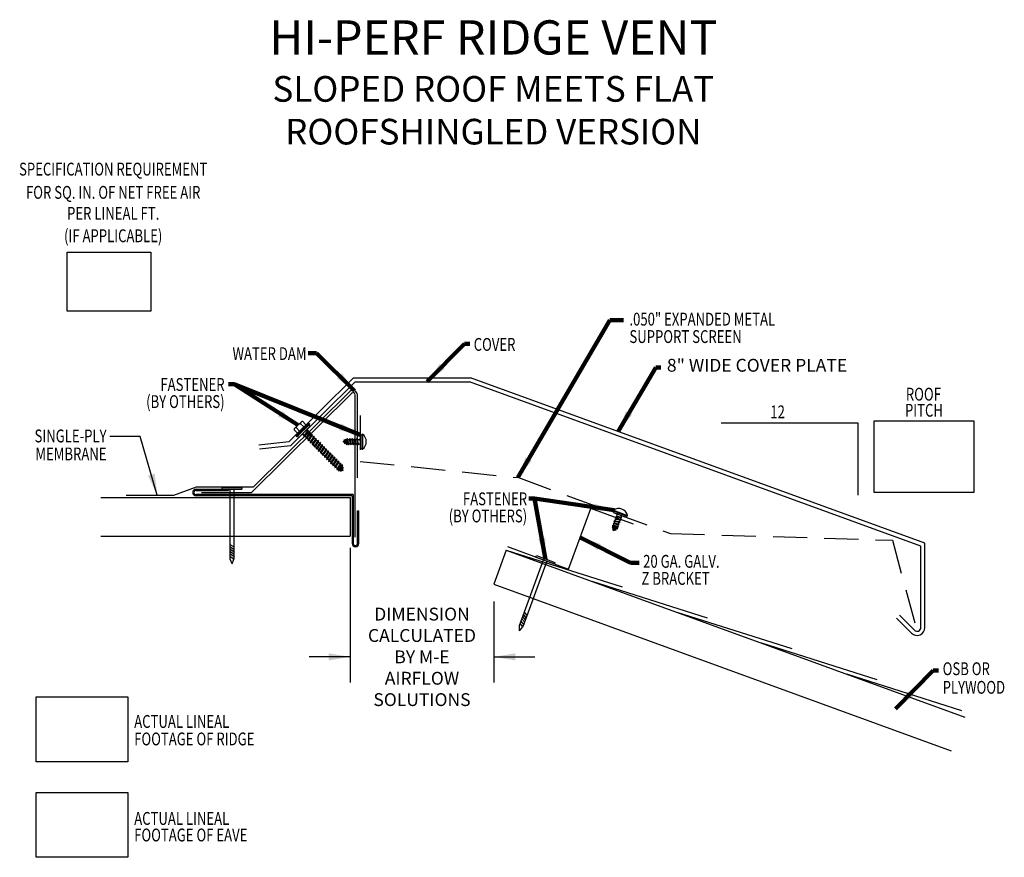
# Model space of a CAD drawing. Extents: x 101.7 to 108.9, y 18.04 to 24.16.
import ezdxf
from ezdxf.enums import TextEntityAlignment as Align

# ---------------------------------------------------------------- set-up
doc = ezdxf.new("R2010")
doc.units = 0
doc.header["$MEASUREMENT"] = 0
doc.linetypes.add('HIDDEN', pattern=[0.375, 0.25, -0.125])
doc.layers.get('0').update_dxf_attribs({"linetype": 'CONTINUOUS'})
for name, color, linetype in [('CK_LEVEL_1', 7, 'CONTINUOUS'), ('DIM', 3, 'CONTINUOUS'), ('NEWAT', 7, 'CONTINUOUS'), ('OTHER_MAT_LS', 130, 'CONTINUOUS')]:
    doc.layers.add(name, color=color, linetype=linetype)
doc.styles.add('CKSTANDARD', font='romans.shx', dxfattribs={"width": 0.8})
doc.styles.add('ROMAN', font='romans.shx', dxfattribs={"width": 0.75})
doc.styles.get("Standard").update_dxf_attribs({"font": 'simplex.shx', "width": 0.8})
doc.dimstyles.get("Standard").update_dxf_attribs({"dimtxt": 0.3, "dimasz": 0.25, "dimexe": 0.1875, "dimexo": 0.125, "dimgap": 0.09, "dimtad": 0, "dimtih": 1, "dimtoh": 1, "dimdec": 4, "dimzin": 0, "dimtxsty": 'CKSTANDARD', "dimcen": 0.09, "dimazin": 3, "dimtfac": 1, "dimtdec": 4, "dimtofl": 0, "dimtmove": 0, "dimatfit": 3, "dimtolj": 1, "dimtzin": 0})
doc.dimstyles.new('STANDARD$7', dxfattribs={"dimscale": 0, "dimtxt": 0.125, "dimasz": 0.125, "dimexe": 0.0625, "dimexo": 0.0625, "dimgap": 0.0625, "dimtad": 0, "dimtih": 1, "dimtoh": 1, "dimdec": 4, "dimzin": 3, "dimtxsty": 'STANDARD', "dimblk": 'CLOSED', "dimcen": 0.125, "dimclrd": 256, "dimclre": 256, "dimclrt": 256, "dimazin": 3, "dimtfac": 1, "dimtdec": 4, "dimtofl": 0, "dimtmove": 0, "dimatfit": 3, "dimtolj": 1, "dimtzin": 0})

# ---------------------------------------------------------------- blocks, each defined once
blk = doc.blocks.new('NAIL')
at = {"layer": 'OTHER_MAT_LS'}
for p, q in [((0.132, 0.022), (-0.132, 0.022)), ((-0.132, 0.022), (-0.132, 0)), ((0.132, 0), (-0.132, 0)), ((-0.025, 0), (-0.025, -0.942)), ((0.025, -0.942), (0.025, 0)), ((0.132, 0), (0.132, 0.022)), ((-0.025, -0.779), (0.025, -0.748)), ((-0.025, -0.811), (0.025, -0.78)), ((-0.025, -0.843), (0.025, -0.812)), ((-0.025, -0.875), (0.025, -0.844)), ((-0.025, -0.907), (0.025, -0.876)), ((-0.025, -0.942), (0.025, -0.91)), ((0, -1.006), (-0.025, -0.942)), ((0, -1.006), (0.025, -0.942))]:
    blk.add_line(p, q, dxfattribs=at)

msp = doc.modelspace()

# ---------------------------------------------------------------- linework, layer by layer
for p, q in [((102.0475, 22.457), (102.6586, 22.457)), ((102.0475, 22.0254), (102.0475, 22.457)), ((102.6586, 22.457), (102.6586, 22.0254)), ((102.6586, 22.0254), (102.0475, 22.0254)), ((103.6658, 21.0713), (104.1401, 21.5405)), ((104.1401, 21.5405), (104.9935, 21.5405)), ((108.3168, 20.3309), (104.9935, 21.5405)), ((103.6795, 21.0427), (104.1525, 21.5105)), ((104.1525, 21.5105), (104.9882, 21.5105)), ((108.2868, 20.3099), (104.9882, 21.5105)), ((103.8238, 21.1869), (103.7388, 21.1029)), ((108.676, 21.2225), (107.9425, 21.2225)), ((107.9425, 21.2225), (107.9425, 20.7046)), ((108.676, 20.7046), (108.676, 21.2225)), ((103.6658, 21.0713), (103.4481, 21.0474)), ((103.6795, 21.0427), (103.4514, 21.0175)), ((102.827, 20.6822), (102.9908, 20.7439)), ((102.9908, 20.7439), (103.4094, 20.7439)), ((102.4766, 20.6822), (102.827, 20.6822)), ((102.9885, 20.7259, -2.7268), (103.2265, 20.7259, -2.7268)), ((102.9885, 20.7169, -2.7268), (103.2265, 20.7169, -2.7268)), ((104.1381, 20.6859, -2.7268), (102.9885, 20.6859, -2.7268)), ((104.1292, 20.677, -2.7268), (102.9885, 20.677, -2.7268)), ((103.2265, 20.7169, -2.7268), (103.2265, 20.7259, -2.7268)), ((104.1146, 20.6651), (104.1146, 20.3834)), ((104.1292, 20.677, -2.7268), (104.1292, 20.3292, -2.7268)), ((104.1381, 20.6859, -2.7268), (104.1381, 20.3292, -2.7268)), ((107.9425, 20.7046), (108.676, 20.7046)), ((105.711, 20.1412), (105.8739, 20.5857)), ((106.186, 20.4705), (105.8739, 20.5857)), ((104.1691, 20.3292, -2.7268), (104.1691, 20.5672, -2.7268)), ((104.1691, 20.5672, -2.7268), (104.1781, 20.5672, -2.7268)), ((104.1781, 20.3292, -2.7268), (104.1781, 20.5672, -2.7268)), ((105.2646, 20.3059), (105.711, 20.1412)), ((108.2868, 19.7147), (108.2868, 20.3099)), ((108.3168, 19.7147), (108.3168, 20.3309)), ((105.2561, 20.2794), (105.1656, 20.0305)), ((108.1303, 19.8044), (108.2396, 19.6951)), ((108.109, 19.7832), (108.2183, 19.6739)), ((104.1146, 19.5004), (103.8146, 19.5004)), ((105.1656, 19.5004), (105.4656, 19.5004)), ((101.8188, 19.2071), (102.4911, 19.2071)), ((101.8188, 18.7324), (101.8188, 19.2071)), ((102.4911, 19.2071), (102.4911, 18.7324)), ((102.4911, 18.7324), (101.8188, 18.7324)), ((101.8188, 18.5104), (102.4911, 18.5104)), ((101.8188, 18.0357), (101.8188, 18.5104)), ((102.4911, 18.5104), (102.4911, 18.0357)), ((102.4911, 18.0357), (101.8188, 18.0357))]:
    msp.add_line(p, q)
at = {"color": 0}
for p, q in [((104.1261, 21.4266, -1.3634), (103.3929, 20.7014, -1.3634)), ((104.112, 21.4388), (103.4094, 20.7439)), ((103.0278, 20.7014, -1.3634), (103.3929, 20.7014, -1.3634))]:
    msp.add_line(p, q, dxfattribs=at)
at = {"linetype": 'HIDDEN'}
for p, q in [((104.188, 21.2642), (104.188, 20.9284)), ((104.188, 20.9284), (105.346, 20.81)), ((105.346, 20.81), (106.4564, 20.4009)), ((106.4564, 20.4009), (108.0783, 20.3531)), ((108.0783, 20.3531), (108.2458, 19.7372))]:
    msp.add_line(p, q, dxfattribs=at)
at = {"color": 0, "linetype": 'CONTINUOUS'}
for p, q in [((104.1146, 20.2959), (104.1146, 19.3129)), ((105.1656, 19.9055), (105.1656, 19.3129))]:
    msp.add_line(p, q, dxfattribs=at)
for centre, radius, start, end in [((104.1344, 21.4115, -1.3634), 0.0354, 6.67887, 129.36307), ((104.137, 21.4156, -1.3634), 0.0156, 0, 134.68434), ((104.1643, 21.0729), 0.0685, 306.11542, 53.87557), ((104.1643, 21.0729), 0.0685, 306.11542, 53.87557), ((102.9885, 20.7014, -2.7268), 0.0244, 90, 270), ((102.9885, 20.7014, -2.7268), 0.0155, 90, 270), ((106.0769, 20.5157), 0.0685, 15.27542, 123.03557), ((106.0769, 20.5157), 0.0685, 15.27542, 123.03557), ((104.1536, 20.3292, -2.7268), 0.0244, 180, 0), ((104.1536, 20.3292, -2.7268), 0.0155, 180, 0), ((108.2591, 19.7147), 0.0577, 225, 0), ((108.2591, 19.7147), 0.0277, 225, 0)]:
    msp.add_arc(centre, radius, start, end)
for points in [[(103.9584, 19.5264), (103.9584, 19.4743), (104.1146, 19.5004)], [(105.3218, 19.5264), (105.3218, 19.4743), (105.1656, 19.5004)]]:
    msp.add_solid(points, dxfattribs=at)
at = {"layer": 'CK_LEVEL_1', "color": 0, "linetype": 'CONTINUOUS'}
for p, q in [((104.1526, 20.374, -1.3634), (104.1526, 21.4156, -1.3634)), ((104.1696, 20.8087, -1.3634), (104.1696, 21.4156, -1.3634)), ((102.2914, 20.6651), (104.1146, 20.6651)), ((102.2914, 20.3834), (104.1146, 20.3834))]:
    msp.add_line(p, q, dxfattribs=at)
at = {"layer": 'CK_LEVEL_1', "linetype": 'CONTINUOUS'}
for p, q in [((103.7067, 21.1659), (103.7612, 21.2197)), ((103.7199, 21.1123), (103.8146, 21.206)), ((103.7432, 21.1524), (103.7222, 21.1737)), ((103.7245, 21.1076), (103.8192, 21.2013)), ((103.7484, 21.1501), (103.7765, 21.1779)), ((103.7742, 21.1831), (103.7532, 21.2043)), ((103.7897, 21.1984), (103.7687, 21.2197)), ((103.7817, 21.1831), (103.7742, 21.1756)), ((103.8146, 21.206), (103.7765, 21.1779)), ((103.7896, 21.1909), (103.7817, 21.1831)), ((103.8238, 21.1869), (103.8144, 21.1965)), ((103.8192, 21.2013), (103.8146, 21.206)), ((103.7277, 21.1371), (103.7067, 21.1583)), ((103.7484, 21.1501), (103.7199, 21.1123)), ((103.7245, 21.1076), (103.7199, 21.1123)), ((103.7388, 21.1029), (103.7294, 21.1124)), ((103.7431, 21.1449), (103.7352, 21.1371)), ((103.7484, 21.1501), (103.7431, 21.1449)), ((103.7624, 21.1256), (103.769, 21.1294)), ((103.7635, 21.1273), (103.7624, 21.1256)), ((103.7625, 21.1263), (103.7624, 21.1256)), ((103.7752, 21.1388), (103.769, 21.1294)), ((103.779, 21.1192), (103.769, 21.1294)), ((103.8078, 21.1567), (103.7774, 21.1104)), ((103.779, 21.1192), (103.7774, 21.1104)), ((103.7774, 21.1104), (103.7839, 21.1142)), ((103.8012, 21.1529), (103.779, 21.1192)), ((103.8061, 21.1479), (103.7839, 21.1142)), ((103.794, 21.104), (103.7839, 21.1142)), ((103.8228, 21.1415), (103.7924, 21.0952)), ((103.794, 21.104), (103.7924, 21.0952)), ((103.7924, 21.0952), (103.7989, 21.099)), ((103.8162, 21.1377), (103.794, 21.104)), ((103.8012, 21.1529), (103.7953, 21.1588)), ((103.8211, 21.1327), (103.7989, 21.099)), ((103.809, 21.0888), (103.7989, 21.099)), ((103.8078, 21.1567), (103.8012, 21.1529)), ((103.8061, 21.1479), (103.8078, 21.1567)), ((103.8103, 21.1436), (103.8061, 21.1479)), ((103.8377, 21.1263), (103.8073, 21.0801)), ((103.809, 21.0888), (103.8073, 21.0801)), ((103.8312, 21.1225), (103.809, 21.0888)), ((103.8162, 21.1377), (103.8103, 21.1436)), ((103.8361, 21.1176), (103.8139, 21.0839)), ((103.8228, 21.1415), (103.8162, 21.1377)), ((103.8211, 21.1327), (103.8228, 21.1415)), ((103.8312, 21.1225), (103.8211, 21.1327)), ((103.8527, 21.1112), (103.8223, 21.0649)), ((103.8462, 21.1074), (103.824, 21.0737)), ((103.8511, 21.1024), (103.8289, 21.0687)), ((103.8377, 21.1263), (103.8312, 21.1225)), ((103.8361, 21.1176), (103.8377, 21.1263)), ((103.8462, 21.1074), (103.8361, 21.1176)), ((103.8677, 21.096), (103.8373, 21.0498)), ((103.8611, 21.0922), (103.839, 21.0585)), ((103.8527, 21.1112), (103.8462, 21.1074)), ((103.8511, 21.1024), (103.8527, 21.1112)), ((103.8611, 21.0922), (103.8511, 21.1024)), ((103.8677, 21.096), (103.8611, 21.0922)), ((103.866, 21.0873), (103.8677, 21.096)), ((103.8073, 21.0801), (103.8139, 21.0839)), ((103.824, 21.0737), (103.8139, 21.0839)), ((103.824, 21.0737), (103.8223, 21.0649)), ((103.8223, 21.0649), (103.8289, 21.0687)), ((103.839, 21.0585), (103.8289, 21.0687)), ((103.839, 21.0585), (103.8373, 21.0498)), ((103.8373, 21.0498), (103.8439, 21.0536)), ((103.866, 21.0873), (103.8439, 21.0536)), ((103.854, 21.0434), (103.8439, 21.0536)), ((103.8827, 21.0809), (103.8523, 21.0346)), ((103.854, 21.0434), (103.8523, 21.0346)), ((103.8523, 21.0346), (103.8589, 21.0384)), ((103.8761, 21.0771), (103.854, 21.0434)), ((103.881, 21.0721), (103.8589, 21.0384)), ((103.869, 21.0282), (103.8589, 21.0384)), ((103.8761, 21.0771), (103.866, 21.0873)), ((103.8977, 21.0657), (103.8673, 21.0195)), ((103.869, 21.0282), (103.8673, 21.0195)), ((103.8673, 21.0195), (103.8739, 21.0233)), ((103.8911, 21.0619), (103.869, 21.0282)), ((103.896, 21.057), (103.8739, 21.0233)), ((103.884, 21.0131), (103.8739, 21.0233)), ((103.8827, 21.0809), (103.8761, 21.0771)), ((103.881, 21.0721), (103.8827, 21.0809)), ((103.8911, 21.0619), (103.881, 21.0721)), ((103.9127, 21.0506), (103.8823, 21.0043)), ((103.9061, 21.0468), (103.884, 21.0131)), ((103.911, 21.0418), (103.8889, 21.0081)), ((103.8977, 21.0657), (103.8911, 21.0619)), ((103.896, 21.057), (103.8977, 21.0657)), ((103.9061, 21.0468), (103.896, 21.057)), ((103.9277, 21.0354), (103.8973, 20.9891)), ((103.9211, 21.0316), (103.899, 20.9979)), ((103.926, 21.0266), (103.9039, 20.9929)), ((103.9127, 21.0506), (103.9061, 21.0468)), ((103.911, 21.0418), (103.9127, 21.0506)), ((103.9211, 21.0316), (103.911, 21.0418)), ((103.9427, 21.0202), (103.9123, 20.974)), ((103.9361, 21.0164), (103.9139, 20.9827)), ((103.9277, 21.0354), (103.9211, 21.0316)), ((103.926, 21.0266), (103.9277, 21.0354)), ((103.9361, 21.0164), (103.926, 21.0266)), ((103.9427, 21.0202), (103.9361, 21.0164)), ((103.941, 21.0115), (103.9427, 21.0202)), ((103.884, 21.0131), (103.8823, 21.0043)), ((103.8823, 21.0043), (103.8889, 21.0081)), ((103.899, 20.9979), (103.8889, 21.0081)), ((103.899, 20.9979), (103.8973, 20.9891)), ((103.8973, 20.9891), (103.9039, 20.9929)), ((103.9139, 20.9827), (103.9039, 20.9929)), ((103.9139, 20.9827), (103.9123, 20.974)), ((103.9123, 20.974), (103.9188, 20.9778)), ((103.941, 21.0115), (103.9188, 20.9778)), ((103.9289, 20.9676), (103.9188, 20.9778)), ((103.9577, 21.0051), (103.9273, 20.9588)), ((103.9289, 20.9676), (103.9273, 20.9588)), ((103.9273, 20.9588), (103.9338, 20.9626)), ((103.9511, 21.0013), (103.9289, 20.9676)), ((103.956, 20.9963), (103.9338, 20.9626)), ((103.9439, 20.9524), (103.9338, 20.9626)), ((103.9511, 21.0013), (103.941, 21.0115)), ((103.9727, 20.9899), (103.9422, 20.9437)), ((103.9439, 20.9524), (103.9422, 20.9437)), ((103.9422, 20.9437), (103.9488, 20.9475)), ((103.9661, 20.9861), (103.9439, 20.9524)), ((103.971, 20.9812), (103.9488, 20.9475)), ((103.9589, 20.9373), (103.9488, 20.9475)), ((103.9577, 21.0051), (103.9511, 21.0013)), ((103.956, 20.9963), (103.9577, 21.0051)), ((103.9661, 20.9861), (103.956, 20.9963)), ((103.9876, 20.9748), (103.9572, 20.9285)), ((103.9811, 20.971), (103.9589, 20.9373)), ((103.986, 20.966), (103.9638, 20.9323)), ((103.9727, 20.9899), (103.9661, 20.9861)), ((103.971, 20.9812), (103.9727, 20.9899)), ((103.9811, 20.971), (103.971, 20.9812)), ((104.0026, 20.9596), (103.9722, 20.9134)), ((103.996, 20.9558), (103.9739, 20.9221)), ((104.001, 20.9509), (103.9788, 20.9172)), ((103.9876, 20.9748), (103.9811, 20.971)), ((103.986, 20.966), (103.9876, 20.9748)), ((103.996, 20.9558), (103.986, 20.966)), ((104.0176, 20.9445), (103.9872, 20.8982)), ((104.0026, 20.9596), (103.996, 20.9558)), ((104.001, 20.9509), (104.0026, 20.9596)), ((104.011, 20.9407), (104.001, 20.9509)), ((104.0176, 20.9445), (104.011, 20.9407)), ((104.0159, 20.9357), (104.0176, 20.9445)), ((103.9589, 20.9373), (103.9572, 20.9285)), ((103.9572, 20.9285), (103.9638, 20.9323)), ((103.9739, 20.9221), (103.9638, 20.9323)), ((103.9739, 20.9221), (103.9722, 20.9134)), ((103.9722, 20.9134), (103.9788, 20.9172)), ((103.9748, 20.9148), (103.9853, 20.9106)), ((103.9889, 20.907), (103.9788, 20.9172)), ((103.9889, 20.907), (103.9872, 20.8982)), ((103.9872, 20.8982), (103.9938, 20.902)), ((104.011, 20.9407), (103.9889, 20.907)), ((104.0159, 20.9357), (103.9938, 20.902)), ((104.0039, 20.8918), (103.9938, 20.902)), ((104.0326, 20.9293), (104.0022, 20.883)), ((104.0039, 20.8918), (104.0022, 20.883)), ((104.0022, 20.883), (104.0088, 20.8868)), ((104.026, 20.9255), (104.0039, 20.8918)), ((104.0309, 20.9205), (104.0088, 20.8868)), ((104.0189, 20.8766), (104.0088, 20.8868)), ((104.026, 20.9255), (104.0159, 20.9357)), ((104.0476, 20.9141), (104.0172, 20.8679)), ((104.0189, 20.8766), (104.0172, 20.8679)), ((104.041, 20.9103), (104.0189, 20.8766)), ((104.0459, 20.9054), (104.0238, 20.8717)), ((104.0326, 20.9293), (104.026, 20.9255)), ((104.0587, 20.9029), (104.0307, 20.8603)), ((104.0309, 20.9205), (104.0326, 20.9293)), ((104.041, 20.9103), (104.0309, 20.9205)), ((104.0521, 20.8991), (104.0323, 20.869)), ((104.0476, 20.9141), (104.041, 20.9103)), ((104.0555, 20.8864), (104.0415, 20.8665)), ((104.0632, 20.8861), (104.0439, 20.8567)), ((104.0566, 20.8823), (104.0456, 20.8654)), ((104.0459, 20.9054), (104.0476, 20.9141)), ((104.0521, 20.8991), (104.0459, 20.9054)), ((104.0587, 20.9029), (104.0521, 20.8991)), ((104.0555, 20.8864), (104.0587, 20.9029)), ((104.0555, 20.8864), (104.0566, 20.8823)), ((104.0591, 20.8837), (104.0563, 20.8903)), ((104.0632, 20.8861), (104.0566, 20.8823)), ((104.06, 20.8693), (104.0632, 20.8861)), ((104.0172, 20.8679), (104.0238, 20.8717)), ((104.0323, 20.869), (104.0238, 20.8717)), ((104.0323, 20.869), (104.0307, 20.8603)), ((104.0307, 20.8603), (104.0415, 20.8665)), ((104.0456, 20.8654), (104.0415, 20.8665)), ((104.0456, 20.8654), (104.0439, 20.8567)), ((104.0439, 20.8567), (104.0547, 20.8629)), ((104.06, 20.8693), (104.0547, 20.8629)), ((104.0622, 20.8608), (104.0547, 20.8629)), ((104.06, 20.8693), (104.0622, 20.8608))]:
    msp.add_line(p, q, dxfattribs=at)
for centre, start, end in [((103.7105, 21.1621), 134.6812, 224.6812), ((103.7184, 21.1699), 44.6812, 134.6812), ((103.726, 21.1774), 134.6812, 224.6812), ((103.7494, 21.2006), 44.6812, 134.6812), ((103.757, 21.2081), 134.6812, 224.6812), ((103.7649, 21.2159), 44.6812, 134.6812), ((103.778, 21.1869), 224.6812, 314.6812), ((103.7704, 21.1794), 314.6812, 44.6812), ((103.7859, 21.1947), 314.6812, 44.6812), ((103.7315, 21.1409), 224.6812, 314.6812), ((103.7394, 21.1487), 314.6812, 44.6812), ((103.747, 21.1562), 224.6812, 314.6812)]:
    msp.add_arc(centre, 0.00533, start, end, dxfattribs=at)
at = {"layer": 'DIM'}
for p, q in [((106.8275, 21.211), (107.8271, 21.211)), ((107.8271, 21.211), (107.8271, 20.682))]:
    msp.add_line(p, q, dxfattribs=at)
at = {"layer": 'OTHER_MAT_LS'}
for p, q in [((104.0817, 21.0919), (104.0791, 21.0819)), ((104.0817, 21.0919), (104.0791, 21.0819)), ((104.0906, 21.0505), (104.0817, 21.0919)), ((104.0859, 21.0858), (104.0817, 21.0919)), ((104.0906, 21.0505), (104.0817, 21.0919)), ((104.0859, 21.0858), (104.0817, 21.0919)), ((104.0859, 21.0858), (104.0925, 21.0893)), ((104.0859, 21.0858), (104.0925, 21.0893)), ((104.0941, 21.0954), (104.0925, 21.0893)), ((104.0941, 21.0954), (104.0925, 21.0893)), ((104.0995, 21.0566), (104.0925, 21.0893)), ((104.0995, 21.0566), (104.0925, 21.0893)), ((104.0983, 21.0893), (104.0941, 21.0954)), ((104.1037, 21.0505), (104.0941, 21.0954)), ((104.0983, 21.0893), (104.0941, 21.0954)), ((104.1037, 21.0505), (104.0941, 21.0954)), ((104.1053, 21.0566), (104.0983, 21.0893)), ((104.0983, 21.0893), (104.1102, 21.0893)), ((104.1053, 21.0566), (104.0983, 21.0893)), ((104.0983, 21.0893), (104.1102, 21.0893)), ((104.1118, 21.0954), (104.1102, 21.0893)), ((104.1118, 21.0954), (104.1102, 21.0893)), ((104.1172, 21.0566), (104.1102, 21.0893)), ((104.1172, 21.0566), (104.1102, 21.0893)), ((104.116, 21.0893), (104.1118, 21.0954)), ((104.1214, 21.0505), (104.1118, 21.0954)), ((104.116, 21.0893), (104.1118, 21.0954)), ((104.1214, 21.0505), (104.1118, 21.0954)), ((104.123, 21.0566), (104.116, 21.0893)), ((104.116, 21.0893), (104.1279, 21.0893)), ((104.123, 21.0566), (104.116, 21.0893)), ((104.116, 21.0893), (104.1279, 21.0893)), ((104.1295, 21.0954), (104.1279, 21.0893)), ((104.1295, 21.0954), (104.1279, 21.0893)), ((104.1349, 21.0566), (104.1279, 21.0893)), ((104.1349, 21.0566), (104.1279, 21.0893)), ((104.1337, 21.0893), (104.1295, 21.0954)), ((104.1391, 21.0505), (104.1295, 21.0954)), ((104.1337, 21.0893), (104.1295, 21.0954)), ((104.1391, 21.0505), (104.1295, 21.0954)), ((104.1407, 21.0566), (104.1337, 21.0893)), ((104.1337, 21.0893), (104.1456, 21.0893)), ((104.1407, 21.0566), (104.1337, 21.0893)), ((104.1337, 21.0893), (104.1456, 21.0893)), ((104.1472, 21.0954), (104.1456, 21.0893)), ((104.1472, 21.0954), (104.1456, 21.0893)), ((104.1526, 21.0566), (104.1456, 21.0893)), ((104.1526, 21.0566), (104.1456, 21.0893)), ((104.1514, 21.0893), (104.1472, 21.0954)), ((104.1568, 21.0505), (104.1472, 21.0954)), ((104.1514, 21.0893), (104.1472, 21.0954)), ((104.1568, 21.0505), (104.1472, 21.0954)), ((104.1584, 21.0566), (104.1514, 21.0893)), ((104.1514, 21.0893), (104.1633, 21.0893)), ((104.1584, 21.0566), (104.1514, 21.0893)), ((104.1514, 21.0893), (104.1633, 21.0893)), ((104.1649, 21.0954), (104.1633, 21.0893)), ((104.1649, 21.0954), (104.1633, 21.0893)), ((104.1703, 21.0566), (104.1633, 21.0893)), ((104.1703, 21.0566), (104.1633, 21.0893)), ((104.1691, 21.0893), (104.1649, 21.0954)), ((104.1745, 21.0505), (104.1649, 21.0954)), ((104.1691, 21.0893), (104.1649, 21.0954)), ((104.1745, 21.0505), (104.1649, 21.0954)), ((104.1761, 21.0566), (104.1691, 21.0893)), ((104.1691, 21.0893), (104.1811, 21.0893)), ((104.1761, 21.0566), (104.1691, 21.0893)), ((104.1691, 21.0893), (104.1811, 21.0893)), ((104.1742, 21.0893), (104.1861, 21.0893)), ((104.1742, 21.0893), (104.1861, 21.0893)), ((104.1877, 21.0954), (104.1861, 21.0893)), ((104.1877, 21.0954), (104.1861, 21.0893)), ((104.188, 21.0802), (104.1861, 21.0893)), ((104.188, 21.0802), (104.1861, 21.0893)), ((104.188, 21.0949), (104.1877, 21.0954)), ((104.188, 21.0938), (104.1877, 21.0954)), ((104.188, 21.0949), (104.1877, 21.0954)), ((104.188, 21.0938), (104.1877, 21.0954)), ((104.188, 21.1226), (104.188, 21.0233)), ((104.188, 21.1226), (104.1992, 21.1226)), ((104.188, 21.1226), (104.188, 21.0233)), ((104.188, 21.1226), (104.1992, 21.1226)), ((104.1992, 21.1283), (104.1992, 21.0176)), ((104.1992, 21.1283), (104.2047, 21.1283)), ((104.1992, 21.1283), (104.1992, 21.0176)), ((104.1992, 21.1283), (104.2047, 21.1283)), ((104.2047, 21.1283), (104.2047, 21.0176)), ((104.2047, 21.1283), (104.2047, 21.0176)), ((104.0636, 21.073), (104.0692, 21.0762)), ((104.0636, 21.073), (104.0692, 21.0762)), ((104.07, 21.0693), (104.0636, 21.073)), ((104.07, 21.0693), (104.0636, 21.073)), ((104.0719, 21.0862), (104.0692, 21.0762)), ((104.0719, 21.0862), (104.0692, 21.0762)), ((104.07, 21.0693), (104.0692, 21.0762)), ((104.07, 21.0693), (104.0692, 21.0762)), ((104.07, 21.0693), (104.078, 21.0577)), ((104.07, 21.0693), (104.078, 21.0577)), ((104.078, 21.0577), (104.0719, 21.0862)), ((104.0761, 21.0801), (104.0719, 21.0862)), ((104.078, 21.0577), (104.0719, 21.0862)), ((104.0761, 21.0801), (104.0719, 21.0862)), ((104.0761, 21.0801), (104.0791, 21.0819)), ((104.0761, 21.0801), (104.0791, 21.0819)), ((104.0796, 21.0638), (104.0761, 21.0801)), ((104.0796, 21.0638), (104.0761, 21.0801)), ((104.078, 21.0577), (104.0796, 21.0638)), ((104.078, 21.0577), (104.0796, 21.0638)), ((104.0826, 21.062), (104.0791, 21.0819)), ((104.0826, 21.062), (104.0791, 21.0819)), ((104.0826, 21.062), (104.0796, 21.0638)), ((104.0826, 21.062), (104.0796, 21.0638)), ((104.0826, 21.062), (104.0906, 21.0505)), ((104.0826, 21.062), (104.0906, 21.0505)), ((104.0922, 21.0566), (104.0859, 21.0858)), ((104.0922, 21.0566), (104.0859, 21.0858)), ((104.0906, 21.0505), (104.0922, 21.0566)), ((104.0906, 21.0505), (104.0922, 21.0566)), ((104.0922, 21.0566), (104.0995, 21.0566)), ((104.0922, 21.0566), (104.0995, 21.0566)), ((104.0995, 21.0566), (104.1037, 21.0505)), ((104.0995, 21.0566), (104.1037, 21.0505)), ((104.1037, 21.0505), (104.1053, 21.0566)), ((104.1037, 21.0505), (104.1053, 21.0566)), ((104.1053, 21.0566), (104.1172, 21.0566)), ((104.1053, 21.0566), (104.1172, 21.0566)), ((104.1172, 21.0566), (104.1214, 21.0505)), ((104.1172, 21.0566), (104.1214, 21.0505)), ((104.1214, 21.0505), (104.123, 21.0566)), ((104.1214, 21.0505), (104.123, 21.0566)), ((104.123, 21.0566), (104.1349, 21.0566)), ((104.123, 21.0566), (104.1349, 21.0566)), ((104.1349, 21.0566), (104.1391, 21.0505)), ((104.1349, 21.0566), (104.1391, 21.0505)), ((104.1391, 21.0505), (104.1407, 21.0566)), ((104.1391, 21.0505), (104.1407, 21.0566)), ((104.1407, 21.0566), (104.1526, 21.0566)), ((104.1407, 21.0566), (104.1526, 21.0566)), ((104.1526, 21.0566), (104.1568, 21.0505)), ((104.1526, 21.0566), (104.1568, 21.0505)), ((104.1568, 21.0505), (104.1584, 21.0566)), ((104.1568, 21.0505), (104.1584, 21.0566)), ((104.1584, 21.0566), (104.1703, 21.0566)), ((104.1584, 21.0566), (104.1703, 21.0566)), ((104.1703, 21.0566), (104.1745, 21.0505)), ((104.1703, 21.0566), (104.1745, 21.0505)), ((104.1745, 21.0505), (104.1761, 21.0566)), ((104.1745, 21.0505), (104.1761, 21.0566)), ((104.1761, 21.0566), (104.188, 21.0566)), ((104.1761, 21.0566), (104.188, 21.0566)), ((104.1811, 21.0566), (104.188, 21.0566)), ((104.1811, 21.0566), (104.188, 21.0566)), ((104.188, 21.0233), (104.1992, 21.0233)), ((104.188, 21.0233), (104.1992, 21.0233)), ((104.1992, 21.0176), (104.2047, 21.0176)), ((104.1992, 21.0176), (104.2047, 21.0176)), ((106.0376, 20.568), (106.0395, 20.5731)), ((106.0376, 20.568), (106.0395, 20.5731)), ((106.0376, 20.568), (106.141, 20.5286)), ((106.0376, 20.568), (106.141, 20.5286)), ((106.0389, 20.5555), (106.0429, 20.566)), ((106.0389, 20.5555), (106.0429, 20.566)), ((106.0389, 20.5555), (106.1318, 20.5202)), ((106.0389, 20.5555), (106.1318, 20.5202)), ((106.0395, 20.5731), (106.143, 20.5337)), ((106.0395, 20.5731), (106.143, 20.5337)), ((106.0633, 20.526), (106.0561, 20.5243)), ((106.0633, 20.526), (106.0561, 20.5243)), ((106.0561, 20.5243), (106.0612, 20.5206)), ((106.1015, 20.5172), (106.0561, 20.5243)), ((106.0561, 20.5243), (106.0612, 20.5206)), ((106.1015, 20.5172), (106.0561, 20.5243)), ((106.057, 20.5095), (106.0612, 20.5206)), ((106.057, 20.5095), (106.0612, 20.5206)), ((106.0943, 20.5155), (106.0612, 20.5206)), ((106.0943, 20.5155), (106.0612, 20.5206)), ((106.0633, 20.526), (106.0675, 20.5372)), ((106.0633, 20.526), (106.0675, 20.5372)), ((106.0964, 20.5209), (106.0633, 20.526)), ((106.0964, 20.5209), (106.0633, 20.526)), ((106.0648, 20.5457), (106.0642, 20.5455)), ((106.0648, 20.5457), (106.0642, 20.5455)), ((106.0642, 20.5455), (106.0693, 20.5419)), ((106.0659, 20.5453), (106.0642, 20.5455)), ((106.0642, 20.5455), (106.0693, 20.5419)), ((106.0659, 20.5453), (106.0642, 20.5455)), ((106.0651, 20.5307), (106.0693, 20.5419)), ((106.0651, 20.5307), (106.0693, 20.5419)), ((106.0786, 20.5404), (106.0693, 20.5419)), ((106.0786, 20.5404), (106.0693, 20.5419)), ((106.0901, 20.5043), (106.0943, 20.5155)), ((106.0901, 20.5043), (106.0943, 20.5155)), ((106.0943, 20.5155), (106.1015, 20.5172)), ((106.0943, 20.5155), (106.1015, 20.5172)), ((106.0964, 20.5209), (106.1006, 20.532)), ((106.0964, 20.5209), (106.1006, 20.532)), ((106.1015, 20.5172), (106.0964, 20.5209)), ((106.1015, 20.5172), (106.0964, 20.5209)), ((106.0982, 20.5256), (106.1006, 20.532)), ((106.0982, 20.5256), (106.1006, 20.532)), ((106.1318, 20.5202), (106.1357, 20.5306)), ((106.1318, 20.5202), (106.1357, 20.5306)), ((106.141, 20.5286), (106.143, 20.5337)), ((106.141, 20.5286), (106.143, 20.5337)), ((106.037, 20.447), (106.0298, 20.4453)), ((106.037, 20.447), (106.0298, 20.4453)), ((106.0717, 20.4388), (106.0298, 20.4453)), ((106.0298, 20.4453), (106.0382, 20.4393)), ((106.0717, 20.4388), (106.0298, 20.4453)), ((106.0298, 20.4453), (106.0382, 20.4393)), ((106.0381, 20.4598), (106.0309, 20.4581)), ((106.0381, 20.4598), (106.0309, 20.4581)), ((106.0309, 20.4581), (106.036, 20.4544)), ((106.0763, 20.451), (106.0309, 20.4581)), ((106.0309, 20.4581), (106.036, 20.4544)), ((106.0763, 20.451), (106.0309, 20.4581)), ((106.037, 20.447), (106.036, 20.4544)), ((106.0691, 20.4493), (106.036, 20.4544)), ((106.037, 20.447), (106.036, 20.4544)), ((106.0691, 20.4493), (106.036, 20.4544)), ((106.0665, 20.4424), (106.037, 20.447)), ((106.0665, 20.4424), (106.037, 20.447)), ((106.0444, 20.4764), (106.0372, 20.4746)), ((106.0444, 20.4764), (106.0372, 20.4746)), ((106.0372, 20.4746), (106.0423, 20.471)), ((106.0826, 20.4676), (106.0372, 20.4746)), ((106.0372, 20.4746), (106.0423, 20.471)), ((106.0826, 20.4676), (106.0372, 20.4746)), ((106.0381, 20.4598), (106.0423, 20.471)), ((106.0381, 20.4598), (106.0423, 20.471)), ((106.0712, 20.4547), (106.0381, 20.4598)), ((106.0712, 20.4547), (106.0381, 20.4598)), ((106.0754, 20.4658), (106.0423, 20.471)), ((106.0754, 20.4658), (106.0423, 20.471)), ((106.0507, 20.4929), (106.0435, 20.4912)), ((106.0507, 20.4929), (106.0435, 20.4912)), ((106.0435, 20.4912), (106.0486, 20.4875)), ((106.0889, 20.4841), (106.0435, 20.4912)), ((106.0435, 20.4912), (106.0486, 20.4875)), ((106.0889, 20.4841), (106.0435, 20.4912)), ((106.0444, 20.4764), (106.0486, 20.4875)), ((106.0444, 20.4764), (106.0486, 20.4875)), ((106.0775, 20.4712), (106.0444, 20.4764)), ((106.0775, 20.4712), (106.0444, 20.4764)), ((106.0817, 20.4824), (106.0486, 20.4875)), ((106.0817, 20.4824), (106.0486, 20.4875)), ((106.057, 20.5095), (106.0498, 20.5077)), ((106.057, 20.5095), (106.0498, 20.5077)), ((106.0498, 20.5077), (106.0549, 20.5041)), ((106.0952, 20.5007), (106.0498, 20.5077)), ((106.0498, 20.5077), (106.0549, 20.5041)), ((106.0952, 20.5007), (106.0498, 20.5077)), ((106.0507, 20.4929), (106.0549, 20.5041)), ((106.0507, 20.4929), (106.0549, 20.5041)), ((106.0838, 20.4878), (106.0507, 20.4929)), ((106.0838, 20.4878), (106.0507, 20.4929)), ((106.088, 20.4989), (106.0549, 20.5041)), ((106.088, 20.4989), (106.0549, 20.5041)), ((106.0901, 20.5043), (106.057, 20.5095)), ((106.0901, 20.5043), (106.057, 20.5095)), ((106.0665, 20.4424), (106.0691, 20.4493)), ((106.0665, 20.4424), (106.0691, 20.4493)), ((106.0717, 20.4388), (106.0665, 20.4424)), ((106.0717, 20.4388), (106.0665, 20.4424)), ((106.0691, 20.4493), (106.0763, 20.451)), ((106.0691, 20.4493), (106.0763, 20.451)), ((106.0712, 20.4547), (106.0754, 20.4658)), ((106.0712, 20.4547), (106.0754, 20.4658)), ((106.0763, 20.451), (106.0712, 20.4547)), ((106.0763, 20.451), (106.0712, 20.4547)), ((106.0754, 20.4658), (106.0826, 20.4676)), ((106.0754, 20.4658), (106.0826, 20.4676)), ((106.0775, 20.4712), (106.0817, 20.4824)), ((106.0775, 20.4712), (106.0817, 20.4824)), ((106.0826, 20.4676), (106.0775, 20.4712)), ((106.0826, 20.4676), (106.0775, 20.4712)), ((106.0817, 20.4824), (106.0889, 20.4841)), ((106.0817, 20.4824), (106.0889, 20.4841)), ((106.0838, 20.4878), (106.088, 20.4989)), ((106.0838, 20.4878), (106.088, 20.4989)), ((106.0889, 20.4841), (106.0838, 20.4878)), ((106.0889, 20.4841), (106.0838, 20.4878)), ((106.088, 20.4989), (106.0952, 20.5007)), ((106.088, 20.4989), (106.0952, 20.5007)), ((106.0952, 20.5007), (106.0901, 20.5043)), ((106.0952, 20.5007), (106.0901, 20.5043)), ((106.0388, 20.4358), (106.0316, 20.434)), ((106.0388, 20.4358), (106.0316, 20.434)), ((106.0605, 20.4296), (106.0316, 20.434)), ((106.0316, 20.434), (106.04, 20.428)), ((106.0605, 20.4296), (106.0316, 20.434)), ((106.0316, 20.434), (106.04, 20.428)), ((106.0581, 20.4355), (106.0382, 20.4393)), ((106.0388, 20.4358), (106.0382, 20.4393)), ((106.0581, 20.4355), (106.0382, 20.4393)), ((106.0388, 20.4358), (106.0382, 20.4393)), ((106.0553, 20.4332), (106.0388, 20.4358)), ((106.0553, 20.4332), (106.0388, 20.4358)), ((106.0411, 20.4216), (106.04, 20.428)), ((106.0467, 20.4262), (106.04, 20.428)), ((106.0411, 20.4216), (106.04, 20.428)), ((106.0467, 20.4262), (106.04, 20.428)), ((106.0467, 20.4262), (106.0411, 20.4216)), ((106.0467, 20.4262), (106.0411, 20.4216)), ((106.0467, 20.4262), (106.0605, 20.4296)), ((106.0467, 20.4262), (106.0605, 20.4296)), ((106.0581, 20.4355), (106.0553, 20.4332)), ((106.0581, 20.4355), (106.0553, 20.4332)), ((106.0605, 20.4296), (106.0553, 20.4332)), ((106.0605, 20.4296), (106.0553, 20.4332)), ((106.0581, 20.4355), (106.0717, 20.4388)), ((106.0581, 20.4355), (106.0717, 20.4388)), ((105.2561, 20.2794), (108.6074, 19.0601)), ((105.2561, 20.2794), (106.1035, 20.0122)), ((105.1656, 20.0305), (108.5082, 18.8139)), ((105.8818, 20.0536), (106.7237, 19.7864)), ((106.5021, 19.8279), (107.3439, 19.5607)), ((107.1223, 19.6021), (107.9642, 19.3349)), ((107.7425, 19.3764), (108.5844, 19.1092))]:
    msp.add_line(p, q, dxfattribs=at)

# ---------------------------------------------------------------- block references
at = {"layer": 'NEWAT', "xscale": -0.5424450770425473, "yscale": 0.5424450770426255, "zscale": 0.5424450770426245}
msp.add_blockref('NAIL', (103.2515, 20.7259, -2.7268), dxfattribs=at)
at = {"layer": 'NEWAT', "xscale": -0.542445077042552, "yscale": 0.5424450770426237, "zscale": 0.5424450770426245, "rotation": 340.0000000000014}
msp.add_blockref('NAIL', (105.5403, 20.2042), dxfattribs=at)

# ---------------------------------------------------------------- texts
at = {"color": 0, "linetype": 'CONTINUOUS', "style": 'ROMAN', "width": 0.75}
for s, p in [('SPECIFICATION REQUIREMENT', (102.383, 23.0177)), ('FOR SQ. IN. OF NET FREE AIR', (102.383, 22.8478)), ('PER LINEAL FT.', (102.383, 22.6945)), ('(IF APPLICABLE)', (102.383, 22.5306))]:
    msp.add_text(s, height=0.09375, dxfattribs=at).set_placement(p, align=Align.CENTER)
at = {"linetype": 'CONTINUOUS', "style": 'ROMAN', "width": 0.75}
for s, p in [('.050" EXPANDED METAL', (106.1564, 21.9214)), ('SUPPORT SCREEN', (106.1564, 21.794)), ('COVER', (105.0182, 21.7366)), ('20 GA. GALV.', (106.2566, 20.1515)), ('Z BRACKET', (106.244, 20.0268)), ('OSB OR', (108.446, 19.3667)), ('PLYWOOD', (108.446, 19.2308))]:
    msp.add_text(s, height=0.09375, dxfattribs=at).set_placement(p)
for s, p in [('WATER DAM', (103.7961, 21.6696)), ('FASTENER', (103.1972, 21.444)), ('(BY OTHERS)', (103.1972, 21.3189)), ('SINGLE-PLY', (102.3344, 21.0678)), ('MEMBRANE', (102.3344, 20.9365)), ('FASTENER', (105.4088, 20.6083)), ('(BY OTHERS)', (105.4088, 20.4832))]:
    msp.add_text(s, height=0.09375, dxfattribs=at).set_placement(p, align=Align.RIGHT)
for s, p in [('ROOF', (108.3051, 21.373)), ('12', (107.2396, 21.2443)), ('PITCH', (108.3093, 21.2555))]:
    msp.add_text(s, height=0.09375, dxfattribs=at).set_placement(p, align=Align.CENTER)
at = {"color": 0, "linetype": 'CONTINUOUS', "style": 'ROMAN', "width": 0.75}
for s, p in [('ACTUAL LINEAL', (102.5365, 18.9815)), ('FOOTAGE OF RIDGE', (102.5365, 18.8538)), ('ACTUAL LINEAL', (102.5365, 18.2728)), ('FOOTAGE OF EAVE', (102.5365, 18.1518))]:
    msp.add_text(s, height=0.09375, dxfattribs=at).set_placement(p)
at = {"width": 3.84789, "attachment_point": 5, "style": 'ROMAN'}
for s, insert, char_height in [('HI-PERF RIDGE VENT', (105.1614, 23.9946), 0.25), ('SLOPED ROOF MEETS FLAT ROOF\\PSHINGLED VERSION', (105.1614, 23.4702), 0.1875)]:
    msp.add_mtext(s, dxfattribs=dict(at, insert=insert, char_height=char_height))
at = {"linetype": 'CONTINUOUS', "insert": (106.4304, 21.678), "char_height": 0.09375, "width": 1.333591, "attachment_point": 1, "style": 'ROMAN'}
msp.add_mtext('8" WIDE COVER PLATE', dxfattribs=at)
at = {"color": 0, "linetype": 'CONTINUOUS', "insert": (104.6401, 19.5004), "char_height": 0.09375, "attachment_point": 5, "style": 'ROMAN'}
msp.add_mtext('\\A1;{DIMENSION\\PCALCULATED\\PBY M-E AIRFLOW\\PSOLUTIONS}', dxfattribs=at)

# ---------------------------------------------------------------- leaders
for points, dimstyle, override in [([(105.3415, 20.8117), (106.0121, 21.9596), (106.1135, 21.9596)], 'STANDARD$7', {"dimscale": 1, "dimtxt": 0.3, "dimasz": 0.15625, "dimexe": 0.09, "dimexo": 0.2, "dimgap": 0.09, "dimzin": 0, "dimlunit": 4, "dimtxsty": 'ROMAN', "dimcen": 0.09, "dimclrd": 0, "dimclre": 0, "dimclrt": 0, "dimazin": 0, "dimtfac": 0.75, "dimfxl": 0.18, "dimfrac": 1, "dimlwd": 65534, "dimlwe": 65534}), ([(104.6781, 21.5117), (104.9519, 21.7873), (104.9897, 21.7873)], 'STANDARD$7', {"dimscale": 1, "dimtxt": 0.3, "dimasz": 0.15625, "dimexe": 0.09, "dimexo": 0.2, "dimgap": 0.09, "dimzin": 0, "dimlunit": 4, "dimtxsty": 'ROMAN', "dimcen": 0.09, "dimclrd": 0, "dimclre": 0, "dimclrt": 0, "dimazin": 0, "dimtfac": 0.75, "dimfxl": 0.18, "dimfrac": 1, "dimlwd": 65534, "dimlwe": 65534}), ([(104.1477, 21.4443, -1.3634), (103.8687, 21.7206, -1.3634), (103.8085, 21.7206, -1.3634)], 'STANDARD$7', {"dimscale": 1, "dimtxt": 0.3, "dimasz": 0.15625, "dimexe": 0.09, "dimexo": 0.2, "dimgap": 0.09, "dimzin": 0, "dimlunit": 4, "dimtxsty": 'ROMAN', "dimcen": 0.09, "dimclrd": 0, "dimclre": 0, "dimclrt": 0, "dimazin": 0, "dimtfac": 0.75, "dimfxl": 0.18, "dimfrac": 1, "dimlwd": 65534, "dimlwe": 65534}), ([(106.0733, 21.1475), (106.3493, 21.6157), (106.387, 21.6157)], 'STANDARD$7', {"dimscale": 1, "dimtxt": 0.3, "dimasz": 0.15625, "dimexe": 0.09, "dimexo": 0.2, "dimgap": 0.09, "dimzin": 0, "dimlunit": 4, "dimtxsty": 'ROMAN', "dimcen": 0.09, "dimclrd": 0, "dimclre": 0, "dimclrt": 0, "dimazin": 0, "dimtfac": 0.75, "dimfxl": 0.18, "dimfrac": 1, "dimlwd": 65534, "dimlwe": 65534}), ([(103.734, 21.1928), (103.268, 21.4927), (103.2252, 21.4927)], 'STANDARD$7', {"dimscale": 1, "dimtxt": 0.3, "dimasz": 0.15625, "dimexe": 0.09, "dimexo": 0.2, "dimgap": 0.09, "dimzin": 0, "dimlunit": 4, "dimtxsty": 'ROMAN', "dimcen": 0.09, "dimclrd": 0, "dimclre": 0, "dimclrt": 0, "dimazin": 0, "dimtfac": 0.75, "dimfxl": 0.18, "dimfrac": 1, "dimlwd": 65534, "dimlwe": 65534}), ([(104.188, 21.1226), (103.268, 21.4927)], 'STANDARD$7', {"dimscale": 1, "dimtxt": 0.3, "dimasz": 0.15625, "dimexe": 0.09, "dimexo": 0.2, "dimgap": 0.09, "dimzin": 0, "dimlunit": 4, "dimtxsty": 'ROMAN', "dimcen": 0.09, "dimclrd": 0, "dimclre": 0, "dimclrt": 0, "dimazin": 0, "dimtfac": 0.75, "dimfxl": 0.18, "dimfrac": 1, "dimlwd": 65534, "dimlwe": 65534}), ([(102.7051, 20.6822), (102.5806, 21.1107), (102.3589, 21.1107)], 'STANDARD', {"dimasz": 0.15625, "dimexe": 0.09, "dimexo": 0.2, "dimgap": 0.09, "dimtad": 0, "dimtxsty": 'ROMAN', "dimtfac": 0.75, "dimfrac": 1}), ([(106.0456, 20.5731, -2.7268), (105.4629, 20.6576, -2.7268), (105.4202, 20.6585, -2.7268)], 'STANDARD$7', {"dimscale": 1, "dimtxt": 0.3, "dimasz": 0.15625, "dimexe": 0.09, "dimexo": 0.2, "dimgap": 0.09, "dimzin": 0, "dimlunit": 4, "dimtxsty": 'ROMAN', "dimcen": 0.09, "dimclrd": 0, "dimclre": 0, "dimclrt": 0, "dimazin": 0, "dimtfac": 0.75, "dimfxl": 0.18, "dimfrac": 1, "dimlwd": 65534, "dimlwe": 65534}), ([(105.5433, 20.2125, -2.7268), (105.4629, 20.6576, -2.7268)], 'STANDARD$7', {"dimscale": 1, "dimtxt": 0.3, "dimasz": 0.15625, "dimexe": 0.09, "dimexo": 0.2, "dimgap": 0.09, "dimzin": 0, "dimlunit": 4, "dimtxsty": 'ROMAN', "dimcen": 0.09, "dimclrd": 0, "dimclre": 0, "dimclrt": 0, "dimazin": 0, "dimtfac": 0.75, "dimfxl": 0.18, "dimfrac": 1, "dimlwd": 65534, "dimlwe": 65534}), ([(105.7968, 20.3729), (106.1641, 20.1878), (106.2279, 20.1878)], 'STANDARD$7', {"dimscale": 1, "dimtxt": 0.3, "dimasz": 0.15625, "dimexe": 0.09, "dimexo": 0.2, "dimgap": 0.09, "dimzin": 0, "dimlunit": 4, "dimtxsty": 'ROMAN', "dimcen": 0.09, "dimclrd": 0, "dimclre": 0, "dimclrt": 0, "dimazin": 0, "dimtfac": 0.75, "dimfxl": 0.18, "dimfrac": 1, "dimlwd": 65534, "dimlwe": 65534}), ([(108.1018, 19.1195), (108.3778, 19.401), (108.4155, 19.401)], 'STANDARD$7', {"dimscale": 1, "dimtxt": 0.3, "dimasz": 0.15625, "dimexe": 0.09, "dimexo": 0.2, "dimgap": 0.09, "dimzin": 0, "dimlunit": 4, "dimtxsty": 'ROMAN', "dimcen": 0.09, "dimclrd": 0, "dimclre": 0, "dimclrt": 0, "dimazin": 0, "dimtfac": 0.75, "dimfxl": 0.18, "dimfrac": 1, "dimlwd": 65534, "dimlwe": 65534})]:
    msp.add_leader(points, dimstyle=dimstyle, override=override)

doc.saveas('drawing.dxf')
